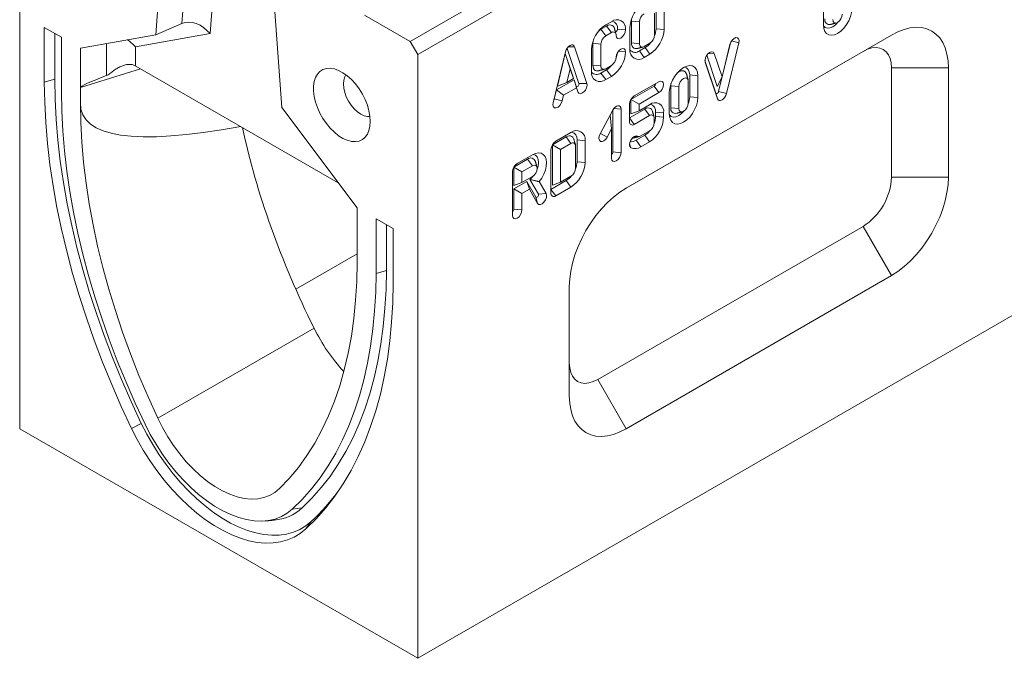
# Model space of a CAD drawing. Units: millimetres. Extents: x 69669 to 75622, y -18040 to -13840.
# Drawn here: x 72241 to 72535, y -16296 to -16105 of the extents above; entities that cross this region are included whole.
import ezdxf

# ---------------------------------------------------------------- set-up
doc = ezdxf.new("R2010")
doc.units = ezdxf.units.MM
doc.layers.add('DUENN-18', color=7, linetype='Continuous', lineweight=18)

msp = doc.modelspace()

# ---------------------------------------------------------------- linework, layer by layer
at = {"layer": 'DUENN-18'}
for p, q in [((72241.1435, -16047.1457), (72241.1435, -16227.4379)), ((72289.5139, -16106.3847), (72292.3122, -16071.0651)), ((72300.984, -16071.1), (72297.9452, -16109.4551)), ((72284.4988, -16074.8474), (72281.7318, -16109.7708)), ((72359.9375, -16296.0162), (72733.2899, -16080.4844)), ((72357.6747, -16111.8048), (72397.8384, -16088.6188)), ((72359.9375, -16115.724), (72402.3639, -16091.2317)), ((72319.3492, -16131.4868), (72316.5822, -16093.3688)), ((72431.0721, -16107.9739), (72431.0721, -16101.4416)), ((72481.0132, -16106.9057), (72481.0132, -16100.3734)), ((72357.6747, -16111.8048), (72344.0983, -16103.9673)), ((72430.6482, -16109.8515), (72430.6482, -16103.3192)), ((72433.4766, -16108.2187), (72433.4766, -16101.6864)), ((72289.5139, -16106.3847), (72281.7318, -16109.7708)), ((72414.6296, -16108.1571), (72416.3266, -16107.1774)), ((72417.7408, -16105.8712), (72416.0438, -16106.8509)), ((72416.3266, -16107.1774), (72417.7408, -16109.1373)), ((72423.7182, -16105.6886), (72423.7182, -16112.2165)), ((72423.7182, -16105.6886), (72426.1227, -16105.9333)), ((72426.1227, -16105.9333), (72426.1227, -16112.4624)), ((72253.5886, -16110.5081), (72248.4974, -16107.569)), ((72248.4974, -16107.569), (72248.4974, -16123.8998)), ((72251.5838, -16109.3507), (72251.5838, -16123.069)), ((72281.7318, -16109.7708), (72259.2455, -16113.7737)), ((72297.9452, -16109.4551), (72275.6958, -16113.4158)), ((72414.6296, -16108.1571), (72416.0438, -16110.117)), ((72416.0438, -16110.117), (72417.7408, -16109.1373)), ((72419.579, -16108.0764), (72421.9835, -16108.3212)), ((72501.3588, -16109.8581), (72422.1629, -16155.577)), ((72423.2942, -16107.5621), (72423.2942, -16114.0944)), ((72431.0721, -16107.9739), (72433.4766, -16108.2187)), ((72492.8736, -16114.7582), (72501.3588, -16109.8581)), ((72253.5886, -16126.8389), (72253.5886, -16110.5081)), ((72267.0565, -16121.9863), (72267.0565, -16112.3832)), ((72359.9375, -16115.724), (72357.6747, -16111.8048)), ((72412.2251, -16118.8541), (72412.2251, -16112.3218)), ((72412.2251, -16112.3218), (72414.6296, -16112.5665)), ((72414.6296, -16119.0988), (72414.6296, -16112.5665)), ((72423.7182, -16112.2165), (72426.1227, -16112.4624)), ((72427.5369, -16113.2807), (72429.2339, -16112.301)), ((72449.7659, -16126.7291), (72453.2843, -16112.1965)), ((72453.1088, -16112.7111), (72450.7779, -16122.3388)), ((72452.1218, -16127.3553), (72455.7988, -16112.1678)), ((72453.6278, -16111.5907), (72455.7988, -16112.1678)), ((72259.2455, -16113.7737), (72259.2455, -16125.5483)), ((72275.6958, -16113.4158), (72275.6958, -16119.0462)), ((72359.9375, -16296.0162), (72359.9375, -16115.724)), ((72404.0543, -16114.9006), (72400.3773, -16130.0879)), ((72403.985, -16115.3965), (72401.627, -16125.1359)), ((72406.343, -16122.4134), (72403.985, -16115.3965)), ((72403.985, -16115.3965), (72405.3992, -16119.9125)), ((72408.0652, -16124.3704), (72404.5282, -16113.8451)), ((72404.8781, -16113.4116), (72406.7442, -16113.3477)), ((72410.4211, -16124.2897), (72406.7442, -16113.3477)), ((72411.8011, -16114.1993), (72411.8011, -16120.7317)), ((72419.8819, -16114.6396), (72421.9835, -16114.8535)), ((72492.8736, -16114.7582), (72421.9465, -16155.7035)), ((72426.1227, -16114.587), (72427.8197, -16113.6073)), ((72426.1227, -16114.587), (72427.5369, -16116.5469)), ((72427.5369, -16116.5469), (72429.2339, -16115.5672)), ((72427.8197, -16113.6073), (72429.2339, -16115.5672)), ((72449.363, -16125.2252), (72446.2287, -16115.8803)), ((72446.5785, -16115.4469), (72448.4451, -16115.3833)), ((72450.7779, -16122.3388), (72448.4451, -16115.3833)), ((72275.8319, -16119.1223), (72336.2397, -16153.995)), ((72412.2251, -16118.8541), (72414.6296, -16119.0988)), ((72417.7408, -16118.9358), (72416.0438, -16119.9155)), ((72445.6862, -16117.4353), (72448.9594, -16127.1944)), ((72445.7205, -16117.8203), (72445.7547, -16117.9445)), ((72445.7547, -16117.9445), (72449.4317, -16128.9075)), ((72277.2483, -16119.94), (72259.2455, -16125.5483)), ((72405.3992, -16119.9125), (72404.4043, -16124.0219)), ((72406.3941, -16122.8732), (72405.3992, -16119.9125)), ((72414.6296, -16121.2218), (72416.3266, -16120.2421)), ((72414.6296, -16121.2218), (72416.0438, -16123.1817)), ((72416.3266, -16120.2421), (72417.7408, -16122.202)), ((72441.1216, -16121.7695), (72443.5261, -16122.0142)), ((72441.1216, -16121.7695), (72441.1216, -16128.3018)), ((72443.5261, -16122.0142), (72443.5261, -16128.5466)), ((72501.3588, -16152.3199), (72501.3588, -16119.6582)), ((72501.3588, -16119.6582), (72518.3294, -16119.6582)), ((72518.3294, -16152.3199), (72518.3294, -16119.6582)), ((72251.5838, -16123.069), (72248.4974, -16123.8998)), ((72401.3515, -16126.2741), (72406.6186, -16123.2335)), ((72401.627, -16125.1359), (72404.4043, -16124.0219)), ((72404.4043, -16124.0219), (72406.3941, -16122.8732)), ((72406.343, -16122.4134), (72406.3941, -16122.8732)), ((72406.6186, -16123.2335), (72407.2588, -16125.1386)), ((72406.6186, -16123.2335), (72407.3134, -16125.6087)), ((72408.0652, -16124.3704), (72410.4211, -16124.2897)), ((72416.0438, -16123.1817), (72417.7408, -16122.202)), ((72431.9335, -16123.8072), (72424.5796, -16128.0526)), ((72435.5333, -16124.3371), (72435.4648, -16125.0351)), ((72435.4648, -16125.0351), (72435.4648, -16131.5674)), ((72435.4648, -16125.0351), (72437.8692, -16125.2799)), ((72440.6976, -16130.1794), (72440.6976, -16123.647)), ((72449.363, -16125.2252), (72450.7779, -16122.3388)), ((72259.2455, -16130.1045), (72259.2455, -16125.5483)), ((72400.7113, -16128.9184), (72401.3515, -16126.2741)), ((72401.3515, -16126.2741), (72403.4851, -16127.8188)), ((72403.0672, -16129.5446), (72403.4851, -16127.8188)), ((72403.4851, -16127.8188), (72407.3134, -16125.6087)), ((72407.2588, -16125.1386), (72407.7312, -16126.8521)), ((72407.3134, -16125.6087), (72407.7312, -16126.8521)), ((72423.5894, -16129.1141), (72430.5193, -16125.1135)), ((72425.9938, -16130.5023), (72431.9335, -16127.0734)), ((72430.5193, -16125.1135), (72431.9335, -16127.0734)), ((72435.0408, -16133.445), (72435.0408, -16126.9127)), ((72437.8692, -16125.2799), (72437.8692, -16131.8122)), ((72448.9594, -16127.1944), (72449.4317, -16128.9075)), ((72449.7659, -16126.7291), (72452.1218, -16127.3553)), ((72400.7113, -16128.9184), (72403.0672, -16129.5446)), ((72423.1654, -16130.502), (72423.1654, -16135.7279)), ((72423.5894, -16133.3607), (72423.5894, -16129.1141)), ((72423.5894, -16129.1141), (72425.9938, -16130.5023)), ((72425.9938, -16132.462), (72425.9938, -16130.5023)), ((72429.1051, -16130.6659), (72425.9938, -16132.462)), ((72441.1216, -16128.3018), (72443.5261, -16128.5466)), ((72341.8355, -16161.452), (72319.3492, -16131.4868)), ((72418.1494, -16132.3149), (72414.3915, -16139.3835)), ((72417.3923, -16133.739), (72417.7939, -16137.9097)), ((72418.2178, -16144.79), (72418.2178, -16132.1923)), ((72418.5207, -16131.7562), (72420.6223, -16131.9701)), ((72420.6223, -16145.0348), (72420.6223, -16131.9701)), ((72423.1654, -16134.5847), (72427.6909, -16131.9722)), ((72423.5894, -16133.3607), (72425.9938, -16132.462)), ((72427.6909, -16131.9722), (72429.1051, -16133.9321)), ((72430.9433, -16134.1776), (72430.9433, -16132.8712)), ((72430.9433, -16132.8712), (72433.3477, -16133.1159)), ((72433.3477, -16134.4224), (72433.3477, -16133.1159)), ((72435.4648, -16131.5674), (72437.8692, -16131.8122)), ((72423.1654, -16134.5847), (72424.5796, -16136.5446)), ((72424.5796, -16136.5446), (72429.1051, -16133.9321)), ((72430.5193, -16134.7488), (72430.5193, -16136.0552)), ((72430.9433, -16134.1776), (72433.3477, -16134.4224)), ((72405.655, -16138.9775), (72401.1281, -16141.5908)), ((72414.4674, -16139.2408), (72416.5088, -16140.3268)), ((72416.5088, -16140.3268), (72417.7939, -16137.9097)), ((72417.7939, -16137.9097), (72417.7939, -16146.6676)), ((72429.1051, -16138.5047), (72426.556, -16139.9763)), ((72404.2375, -16140.2856), (72400.1379, -16142.6523)), ((72400.1379, -16142.6523), (72400.1379, -16154.7378)), ((72400.1379, -16142.6523), (72402.5423, -16144.0406)), ((72405.6517, -16142.2455), (72402.5423, -16144.0406)), ((72404.2375, -16140.2856), (72405.6517, -16142.2455)), ((72407.4881, -16141.1855), (72407.4881, -16141.1851)), ((72407.4881, -16141.1851), (72409.8925, -16141.4289)), ((72407.4918, -16147.7114), (72407.4881, -16141.1855)), ((72407.4881, -16141.1855), (72409.8925, -16141.4294)), ((72409.8925, -16141.4294), (72409.8925, -16141.4289)), ((72409.8962, -16147.9548), (72409.8925, -16141.4294)), ((72423.1544, -16142.3982), (72423.556, -16143.5393)), ((72424.3667, -16140.2982), (72425.556, -16140.0752)), ((72425.1418, -16141.2825), (72427.6909, -16139.811)), ((72425.1418, -16141.2825), (72426.556, -16143.2424)), ((72426.556, -16143.2424), (72429.1051, -16141.7709)), ((72427.6909, -16139.811), (72429.1051, -16141.7709)), ((72394.1623, -16145.6121), (72389.636, -16148.2251)), ((72399.7139, -16144.0403), (72399.7139, -16157.1049)), ((72402.5423, -16144.0406), (72402.5423, -16153.839)), ((72407.0678, -16149.5939), (72407.0641, -16143.0646)), ((72418.2178, -16144.79), (72420.6223, -16145.0348)), ((72388.6457, -16149.2866), (72392.7461, -16146.9195)), ((72392.7461, -16146.9195), (72394.1604, -16148.8794)), ((72407.4918, -16147.7114), (72409.8962, -16147.9548)), ((72388.2217, -16150.6746), (72388.2217, -16163.7392)), ((72388.6457, -16154.8397), (72388.6457, -16149.2866)), ((72388.6457, -16149.2866), (72391.0502, -16150.6748)), ((72391.0502, -16150.6748), (72394.1604, -16148.8794)), ((72391.0502, -16153.941), (72391.0502, -16150.6748)), ((72388.6457, -16155.8189), (72392.4852, -16153.6024)), ((72388.6457, -16154.8397), (72391.0502, -16153.941)), ((72394.1594, -16152.1461), (72391.0502, -16153.941)), ((72392.4852, -16153.6024), (72395.1964, -16158.299)), ((72392.4852, -16153.6024), (72393.2874, -16155.9156)), ((72395.9549, -16157.4232), (72393.3998, -16152.9972)), ((72398.2548, -16157.2169), (72396.1904, -16153.6409)), ((72399.7139, -16155.9617), (72404.2394, -16153.3492)), ((72400.1379, -16154.7378), (72402.5423, -16153.839)), ((72402.5423, -16153.839), (72405.6536, -16152.0429)), ((72404.2394, -16153.3492), (72405.6536, -16155.3091)), ((72501.3588, -16152.3199), (72518.3294, -16152.3199)), ((72388.6457, -16161.8617), (72388.6457, -16155.8189)), ((72388.6457, -16155.8189), (72391.0502, -16157.2072)), ((72391.0502, -16157.2072), (72393.2874, -16155.9156)), ((72391.0502, -16162.1064), (72391.0502, -16157.2072)), ((72393.2874, -16155.9156), (72395.725, -16160.1381)), ((72395.9549, -16157.4232), (72398.2548, -16157.2169)), ((72399.7139, -16155.9617), (72401.1281, -16157.9216)), ((72401.1281, -16157.9216), (72405.6536, -16155.3091)), ((72395.1964, -16158.299), (72395.725, -16160.1381)), ((72341.8355, -16173.2265), (72341.8355, -16161.452)), ((72388.6457, -16161.8617), (72391.0502, -16162.1064)), ((72352.5836, -16167.6567), (72347.4924, -16164.7176)), ((72347.4924, -16164.7176), (72347.4924, -16181.0484)), ((72350.5787, -16166.4993), (72350.5787, -16180.2176)), ((72352.5836, -16183.9875), (72352.5836, -16167.6567)), ((72413.6776, -16212.7357), (72492.8736, -16167.0168)), ((72492.8736, -16167.0168), (72501.3588, -16181.7137)), ((72341.8355, -16173.2265), (72341.8355, -16177.7828)), ((72323.535, -16185.7498), (72341.8355, -16175.1851)), ((72350.5787, -16180.2176), (72347.4924, -16181.0484)), ((72422.1629, -16227.4326), (72501.3588, -16181.7137)), ((72405.1923, -16184.9709), (72405.1923, -16217.6325)), ((72282.3574, -16224.3218), (72328.9934, -16197.3994)), ((72413.6776, -16212.7357), (72422.1629, -16227.4326)), ((72241.1435, -16227.4379), (72359.9375, -16296.0162)), ((72277.446, -16225.8364), (72274.5303, -16227.3454)), ((72325.4302, -16251.113), (72322.5146, -16251.4626)), ((72328.1605, -16255.1133), (72326.5507, -16257.3761))]:
    msp.add_line(p, q, dxfattribs=at)
at = {"layer": 'DUENN-18', "flags": 128}
for points in [[(72481.0132, -16106.9057), (72481.1195, -16107.9345), (72481.4333, -16108.7889), (72481.9388, -16109.426), (72482.6106, -16109.8139), (72483.415, -16109.9332), (72484.3117, -16109.7779), (72485.2558, -16109.3557), (72486.1999, -16108.6879), (72487.0966, -16107.8079), (72487.9011, -16106.7598), (72488.5728, -16105.5962), (72489.0783, -16104.3755), (72489.3921, -16103.1589), (72489.4984, -16102.0073)], [(72483.8416, -16105.2729), (72483.9492, -16105.8357), (72484.2558, -16106.1885), (72484.7146, -16106.2777), (72485.2558, -16106.0896), (72485.797, -16105.6528), (72486.2558, -16105.034), (72486.5624, -16104.3272), (72486.67, -16103.6401)], [(72416.3266, -16107.1774), (72416.7957, -16106.96), (72417.2468, -16106.8576), (72417.6625, -16106.8742), (72418.0268, -16107.0092), (72418.3259, -16107.2573), (72418.5481, -16107.6091), (72418.6456, -16107.8815)], [(72423.7868, -16104.989), (72423.7642, -16105.1201), (72423.7182, -16105.6886)], [(72481.0179, -16107.1339), (72481.0249, -16107.144), (72481.5418, -16107.6234), (72482.2154, -16107.8314), (72482.9998, -16107.7538), (72483.8416, -16107.3958), (72484.6834, -16106.7819), (72485.4678, -16105.9539), (72485.4783, -16105.9408)], [(72414.059, -16108.5658), (72414.1605, -16108.4813), (72414.6296, -16108.1571)], [(72418.9156, -16108.8635), (72418.9928, -16108.8672), (72419.1551, -16108.8108), (72419.3173, -16108.6798), (72419.4549, -16108.4943), (72419.5468, -16108.2824), (72419.579, -16108.0764)], [(72419.1551, -16109.954), (72419.2627, -16110.5168), (72419.5693, -16110.8697), (72420.0281, -16110.9588), (72420.5693, -16110.7707), (72421.1105, -16110.3339), (72421.5693, -16109.7151), (72421.8758, -16109.0083), (72421.9835, -16108.3212)], [(72518.3294, -16119.6582), (72518.2227, -16117.5257), (72517.9039, -16115.5431), (72517.3771, -16113.7355), (72516.6488, -16112.1256), (72515.7282, -16110.7336), (72514.627, -16109.5771), (72513.3588, -16108.6705), (72511.9398, -16108.0253), (72510.3877, -16107.6496), (72508.7221, -16107.5481), (72506.9639, -16107.7222), (72505.1351, -16108.1695), (72503.2589, -16108.8845), (72501.3588, -16109.8581)], [(72406.7442, -16113.3477), (72406.5433, -16113.0085), (72406.2304, -16112.8278), (72405.8362, -16112.8235), (72405.3992, -16112.9958), (72404.9622, -16113.328), (72404.568, -16113.7875), (72404.2552, -16114.3294), (72404.0543, -16114.9006)], [(72412.2251, -16112.3218), (72412.2713, -16111.7534), (72412.2937, -16111.6238)], [(72423.7182, -16112.2165), (72423.764, -16112.7321), (72423.9006, -16113.1746), (72424.1226, -16113.527), (72424.4216, -16113.7756), (72424.7861, -16113.9109), (72425.202, -16113.9277), (72425.4876, -16113.8758)], [(72455.7988, -16112.1678), (72455.8637, -16111.4975), (72455.7139, -16110.9707), (72455.3723, -16110.6674), (72454.8909, -16110.634), (72454.3429, -16110.8754), (72453.8119, -16111.3549), (72453.3785, -16111.9995), (72453.1088, -16112.7111)], [(72421.9835, -16114.8535), (72421.8758, -16114.2907), (72421.5693, -16113.9379), (72421.1105, -16113.8487), (72420.5693, -16114.0368), (72420.0281, -16114.4736), (72419.5693, -16115.0925), (72419.2627, -16115.7992), (72419.1551, -16116.4863)], [(72448.4451, -16115.3833), (72448.1756, -16114.9828), (72447.7424, -16114.8382), (72447.2114, -16114.9715), (72446.6634, -16115.3625), (72446.1819, -16115.9516), (72445.8401, -16116.6492), (72445.6901, -16117.349), (72445.7547, -16117.9445)], [(72501.3588, -16119.6582), (72501.2544, -16118.1857), (72500.9435, -16116.8701), (72500.434, -16115.7437), (72499.7383, -16114.8343), (72498.8736, -16114.1644), (72497.8611, -16113.7503), (72496.7258, -16113.6023), (72495.4957, -16113.7241), (72494.2009, -16114.1125), (72492.8736, -16114.7582)], [(72413.9945, -16120.5106), (72413.7094, -16120.5624), (72413.2937, -16120.5458), (72412.9294, -16120.4109), (72412.6303, -16120.1627), (72412.4081, -16119.811), (72412.2713, -16119.3691), (72412.2251, -16118.8541)], [(72443.5261, -16122.0142), (72443.4197, -16120.9855), (72443.1059, -16120.1311), (72442.6005, -16119.4939), (72441.9287, -16119.106), (72441.1242, -16118.9867), (72440.2275, -16119.142), (72439.2834, -16119.5642), (72438.3393, -16120.232), (72437.4426, -16121.1121), (72436.6382, -16122.1601), (72435.9664, -16123.3237), (72435.4609, -16124.5444), (72435.1472, -16125.7611), (72435.0408, -16126.9127)], [(72345.7953, -16135.6489), (72345.6959, -16134.0958), (72345.3999, -16132.4642), (72344.9143, -16130.7925), (72344.2504, -16129.1198), (72343.4239, -16127.4853), (72342.454, -16125.9273), (72341.3636, -16124.4824), (72340.1782, -16123.1845), (72338.9256, -16122.0638), (72337.6351, -16121.1468), (72336.3369, -16120.4548), (72335.0616, -16120.0042), (72333.839, -16119.8055), (72332.6977, -16119.8633), (72331.6646, -16120.1763), (72330.7638, -16120.7371), (72330.0164, -16121.5327), (72329.4399, -16122.5443), (72329.048, -16123.7482), (72328.8497, -16125.1163), (72328.8497, -16126.6164), (72329.048, -16128.2135), (72329.4399, -16129.87), (72330.0164, -16131.5471), (72330.7638, -16133.2056), (72331.6646, -16134.8065), (72332.6977, -16136.3123), (72333.839, -16137.6878), (72335.0616, -16138.9007), (72336.3369, -16139.9225), (72337.6351, -16140.7294), (72338.9256, -16141.3023), (72340.1782, -16141.628), (72341.3636, -16141.6986), (72342.454, -16141.5127), (72343.4239, -16141.0745), (72344.2504, -16140.3943), (72344.9143, -16139.4881), (72345.3999, -16138.377), (72345.6959, -16137.0872), (72345.7953, -16135.6489)], [(72338.5258, -16121.7549), (72338.1449, -16122.3947), (72337.8479, -16123.3539), (72337.7476, -16124.4718), (72337.8479, -16125.7055), (72338.1449, -16127.0076), (72338.6272, -16128.328), (72339.2763, -16129.616), (72340.0672, -16130.8222), (72340.9696, -16131.9), (72341.9487, -16132.8082), (72342.9669, -16133.5119), (72343.9852, -16133.9839), (72344.9643, -16134.2061), (72345.708, -16134.1962)], [(72440.1882, -16121.5745), (72440.156, -16121.4689), (72439.8145, -16120.892), (72439.2825, -16120.5849), (72438.6122, -16120.5774), (72437.8692, -16120.8705), (72437.2987, -16121.2791)], [(72441.1216, -16121.7695), (72441.0108, -16120.8614), (72440.6859, -16120.1431), (72440.169, -16119.6637), (72439.4954, -16119.4557), (72439.4827, -16119.4546)], [(72248.4974, -16123.8998), (72248.6028, -16129.9016), (72248.9189, -16136.0149), (72249.445, -16142.2297), (72250.1803, -16148.5353), (72251.1235, -16154.9213), (72252.2732, -16161.3769), (72253.6273, -16167.8913), (72255.1836, -16174.4536), (72256.9395, -16181.0528), (72258.892, -16187.6777), (72261.0378, -16194.3173), (72263.3734, -16200.9604), (72265.8949, -16207.5959), (72268.5979, -16214.2126), (72271.478, -16220.7995), (72274.5303, -16227.3454)], [(72251.5838, -16123.069), (72251.6885, -16129.0314), (72252.0024, -16135.1047), (72252.5251, -16141.2787), (72253.2555, -16147.543), (72254.1926, -16153.8871), (72255.3347, -16160.3004), (72256.68, -16166.7721), (72258.2261, -16173.2914), (72259.9705, -16179.8472), (72261.9102, -16186.4287), (72264.0419, -16193.0248), (72266.3622, -16199.6244), (72268.8671, -16206.2163), (72271.5524, -16212.7897), (72274.4137, -16219.3334), (72277.446, -16225.8364)], [(72407.2588, -16125.1386), (72407.3396, -16125.2586), (72407.4695, -16125.3019), (72407.6287, -16125.2618), (72407.793, -16125.1445), (72407.9373, -16124.9678), (72408.0397, -16124.7587), (72408.0846, -16124.5489), (72408.0652, -16124.3704)], [(72407.7312, -16126.8521), (72408.0009, -16127.2524), (72408.4342, -16127.3966), (72408.9653, -16127.263), (72409.5133, -16126.8717), (72409.9947, -16126.2824), (72410.3363, -16125.5848), (72410.486, -16124.885), (72410.4211, -16124.2897)], [(72431.9335, -16127.0734), (72432.4747, -16126.6367), (72432.9335, -16126.0178), (72433.2401, -16125.311), (72433.3477, -16124.6239), (72433.2401, -16124.0611), (72432.9335, -16123.7083), (72432.4747, -16123.6191), (72431.9335, -16123.8072)], [(72440.6976, -16123.647), (72440.59, -16123.0842), (72440.2834, -16122.7314), (72439.8246, -16122.6423), (72439.2834, -16122.8304), (72438.7422, -16123.2671), (72438.2834, -16123.886), (72437.9769, -16124.5928), (72437.8692, -16125.2799)], [(72278.5664, -16226.0919), (72275.6378, -16219.8112), (72272.8744, -16213.4913), (72270.2809, -16207.1428), (72267.8617, -16200.7762), (72265.6207, -16194.4024), (72263.5619, -16188.0319), (72261.6885, -16181.6754), (72260.0038, -16175.3438), (72258.5106, -16169.0474), (72257.2113, -16162.797), (72256.1083, -16156.6031), (72255.2032, -16150.4759), (72254.4977, -16144.4258), (72253.9929, -16138.463), (72253.6897, -16132.5974), (72253.5886, -16126.8389)], [(72448.9594, -16127.1944), (72449.0196, -16127.2962), (72449.1133, -16127.3504), (72449.2315, -16127.3518), (72449.3625, -16127.3002), (72449.4936, -16127.2006), (72449.6118, -16127.0628), (72449.7056, -16126.9003), (72449.7659, -16126.7291)], [(72449.4317, -16128.9075), (72449.6324, -16129.247), (72449.9452, -16129.4279), (72450.3395, -16129.4324), (72450.7765, -16129.2602), (72451.2136, -16128.928), (72451.6079, -16128.4685), (72451.9209, -16127.9265), (72452.1218, -16127.3553)], [(72282.3574, -16224.3218), (72279.4671, -16217.941), (72276.7529, -16211.5242), (72274.2195, -16205.0831), (72271.8717, -16198.6292), (72269.7135, -16192.1743), (72267.7489, -16185.7299), (72265.9815, -16179.3078), (72264.4144, -16172.9195), (72263.0505, -16166.5766), (72261.8922, -16160.2904), (72260.9417, -16154.0725), (72260.2006, -16147.9339), (72259.6703, -16141.8858), (72259.3517, -16135.9391), (72259.2455, -16130.1045)], [(72400.3773, -16130.0879), (72400.3124, -16130.7581), (72400.4622, -16131.285), (72400.8037, -16131.5882), (72401.2851, -16131.6217), (72401.8331, -16131.3803), (72402.3642, -16130.9008), (72402.7976, -16130.2562), (72403.0672, -16129.5446)], [(72400.5927, -16129.1984), (72400.6304, -16129.1317), (72400.7113, -16128.9184)], [(72435.0408, -16133.445), (72435.1472, -16134.4738), (72435.4609, -16135.3282), (72435.9664, -16135.9653), (72436.6382, -16136.3532), (72437.4426, -16136.4725), (72438.3393, -16136.3172), (72439.2834, -16135.895), (72440.2275, -16135.2272), (72441.1242, -16134.3472), (72441.9287, -16133.2991), (72442.6005, -16132.1355), (72443.1059, -16130.9148), (72443.4197, -16129.6982), (72443.5261, -16128.5466)], [(72437.8692, -16131.8122), (72437.9769, -16132.375), (72438.2834, -16132.7278), (72438.7422, -16132.817), (72439.2834, -16132.6289), (72439.8246, -16132.1921), (72440.2834, -16131.5733), (72440.59, -16130.8665), (72440.6976, -16130.1794)], [(72420.6223, -16131.9701), (72420.5583, -16131.5212), (72420.3719, -16131.1869), (72420.0802, -16130.9975), (72419.7095, -16130.9701), (72419.2934, -16131.1072), (72418.8695, -16131.3964), (72418.4764, -16131.8115), (72418.1494, -16132.3149)], [(72430.0098, -16132.6762), (72429.9123, -16132.4038), (72429.6901, -16132.052), (72429.3911, -16131.8039), (72429.0267, -16131.6689), (72428.611, -16131.6523), (72428.1599, -16131.7547), (72427.6909, -16131.9722)], [(72435.0455, -16133.6732), (72435.0526, -16133.6833), (72435.5694, -16134.1627), (72436.243, -16134.3707), (72437.0274, -16134.2931), (72437.8692, -16133.9351), (72438.711, -16133.3212), (72439.4954, -16132.4932), (72439.5059, -16132.4801)], [(72414.3915, -16139.3835), (72414.1133, -16140.0944), (72414.0386, -16140.7689), (72414.1787, -16141.3042), (72414.5125, -16141.619), (72414.989, -16141.6652), (72415.5357, -16141.4359), (72416.0694, -16140.9659), (72416.5088, -16140.3268)], [(72406.5545, -16140.9931), (72406.4566, -16140.7197), (72406.2345, -16140.3683), (72405.9358, -16140.1202), (72405.5719, -16139.985), (72405.1567, -16139.9678), (72404.7062, -16140.0693), (72404.2375, -16140.2856)], [(72425.556, -16140.0752), (72425.0972, -16139.9861), (72424.556, -16140.1742), (72424.0148, -16140.6109), (72423.556, -16141.2298), (72423.2494, -16141.9366), (72423.1418, -16142.6237), (72423.2494, -16143.1865), (72423.556, -16143.5393)], [(72396.1904, -16153.6409), (72396.9543, -16152.5838), (72397.5833, -16151.4268), (72398.0471, -16150.2258), (72398.3233, -16149.0387), (72398.3985, -16147.9227), (72398.2692, -16146.9318), (72397.9416, -16146.1136), (72397.4314, -16145.5077), (72396.7633, -16145.1433), (72395.9695, -16145.038), (72395.0883, -16145.1968), (72394.1623, -16145.6121)], [(72395.5544, -16149.9643), (72395.8511, -16149.0117), (72395.9942, -16147.9429), (72395.9068, -16146.9985), (72395.5953, -16146.2454), (72395.0815, -16145.737), (72394.4021, -16145.5094), (72394.3569, -16145.5051)], [(72417.7939, -16146.6676), (72417.9015, -16147.2304), (72418.2081, -16147.5832), (72418.6669, -16147.6724), (72419.2081, -16147.4843), (72419.7493, -16147.0475), (72420.2081, -16146.4287), (72420.5147, -16145.7219), (72420.6223, -16145.0348)], [(72394.1594, -16152.1461), (72394.7, -16151.7092), (72395.1581, -16151.0907), (72395.4643, -16150.3846), (72395.5719, -16149.6981), (72395.4647, -16149.1356), (72395.1588, -16148.7826), (72394.7008, -16148.6926), (72394.1604, -16148.8794)], [(72393.3998, -16152.9972), (72394.2171, -16152.195), (72394.3802, -16151.9983)], [(72501.3588, -16181.7137), (72503.2589, -16180.4936), (72505.1351, -16179.0424), (72506.9639, -16177.3783), (72508.7221, -16175.5223), (72510.3877, -16173.4977), (72511.9398, -16171.33), (72513.3588, -16169.0465), (72514.627, -16166.6758), (72515.7282, -16164.2477), (72516.6488, -16161.7929), (72517.3771, -16159.3421), (72517.9039, -16156.9262), (72518.2227, -16154.5756), (72518.3294, -16152.3199)], [(72395.725, -16160.1381), (72396.0633, -16160.4461), (72396.5427, -16160.4849), (72397.0901, -16160.2486), (72397.6223, -16159.7731), (72398.0582, -16159.1307), (72398.3315, -16158.4194), (72398.4005, -16157.7474), (72398.2548, -16157.2169)], [(72422.1629, -16155.577), (72420.2628, -16156.7971), (72418.3866, -16158.2484), (72416.5578, -16159.9124), (72414.7996, -16161.7684), (72413.134, -16163.793), (72411.5819, -16165.9607), (72410.1629, -16168.2443), (72408.8948, -16170.615), (72407.7935, -16173.043), (72406.8729, -16175.4979), (72406.1446, -16177.9486), (72405.6178, -16180.3645), (72405.299, -16182.7151), (72405.1923, -16184.9709)], [(72395.1964, -16158.299), (72395.2979, -16158.3913), (72395.4416, -16158.4029), (72395.6057, -16158.3321), (72395.7653, -16158.1895), (72395.8959, -16157.997), (72395.9779, -16157.7837), (72395.9986, -16157.5822), (72395.9549, -16157.4232)], [(72388.2217, -16163.7392), (72388.3294, -16164.302), (72388.636, -16164.6549), (72389.0948, -16164.744), (72389.636, -16164.5559), (72390.1772, -16164.1192), (72390.636, -16163.5003), (72390.9425, -16162.7935), (72391.0502, -16162.1064)], [(72341.8355, -16177.7828), (72341.7293, -16183.4947), (72341.4107, -16189.0735), (72340.8804, -16194.5093), (72340.1393, -16199.7923), (72339.1888, -16204.9128), (72338.0305, -16209.8616), (72336.6666, -16214.6298), (72335.0995, -16219.2088), (72333.3321, -16223.5903), (72331.3675, -16227.7664), (72329.2093, -16231.7296), (72326.8615, -16235.4726), (72324.3281, -16238.9888), (72321.6139, -16242.2718), (72318.7236, -16245.3156)], [(72350.5787, -16180.2176), (72350.4769, -16185.8979), (72350.1716, -16191.4511), (72349.6634, -16196.8679), (72348.9531, -16202.1392), (72348.0418, -16207.2561), (72346.9312, -16212.2102), (72345.6231, -16216.9929), (72344.1197, -16221.5965), (72342.4235, -16226.013), (72340.5373, -16230.2351), (72338.4644, -16234.2558), (72336.2081, -16238.0682), (72333.7723, -16241.666), (72331.1611, -16245.0431), (72328.3789, -16248.1938), (72325.4302, -16251.113)], [(72347.4924, -16181.0484), (72347.3913, -16186.6901), (72347.0881, -16192.2057), (72346.5833, -16197.5857), (72345.8778, -16202.8212), (72344.9727, -16207.9034), (72343.8697, -16212.8238), (72342.5704, -16217.5742), (72341.0772, -16222.1465), (72339.3925, -16226.533), (72337.5191, -16230.7265), (72335.4603, -16234.7198), (72333.2193, -16238.5064), (72330.8001, -16242.0797), (72328.2066, -16245.4339), (72325.4432, -16248.5633), (72322.5146, -16251.4626)], [(72326.5507, -16257.3761), (72329.603, -16254.3543), (72332.4831, -16251.0927), (72335.1861, -16247.5969), (72337.7076, -16243.8726), (72340.0432, -16239.9261), (72342.189, -16235.7641), (72344.1415, -16231.3934), (72345.8974, -16226.8216), (72347.4537, -16222.0562), (72348.8078, -16217.1052), (72349.9575, -16211.9769), (72350.9007, -16206.68), (72351.636, -16201.2233), (72352.1622, -16195.616), (72352.4782, -16189.8675), (72352.5836, -16183.9875)], [(72405.1923, -16207.8356), (72405.2968, -16209.3081), (72405.6076, -16210.6238), (72406.1172, -16211.7501), (72406.8129, -16212.6595), (72407.6776, -16213.3295), (72408.6901, -16213.7435), (72409.8254, -16213.8915), (72411.0555, -16213.7698), (72412.3502, -16213.3813), (72413.6776, -16212.7357)], [(72405.1923, -16217.6325), (72405.299, -16219.7651), (72405.6178, -16221.7476), (72406.1446, -16223.5552), (72406.8729, -16225.1651), (72407.7935, -16226.5571), (72408.8948, -16227.7137), (72410.1629, -16228.6202), (72411.5819, -16229.2654), (72413.134, -16229.6411), (72414.7996, -16229.7426), (72416.5578, -16229.5686), (72418.3866, -16229.1213), (72420.2628, -16228.4063), (72422.1629, -16227.4326)], [(72318.7236, -16245.3156), (72317.315, -16246.4869), (72315.7446, -16247.3957), (72314.0276, -16248.0333), (72312.1805, -16248.3934), (72310.2212, -16248.4727), (72308.1685, -16248.2703), (72306.0422, -16247.7882), (72303.8629, -16247.031), (72301.6515, -16246.0061), (72299.4295, -16244.7233), (72297.2181, -16243.1951), (72295.0388, -16241.436), (72292.9125, -16239.4632), (72290.8598, -16237.2956), (72288.9005, -16234.9542), (72287.0534, -16232.4614), (72285.3364, -16229.8414), (72283.766, -16227.1195), (72282.3574, -16224.3218)], [(72274.5303, -16227.3454), (72276.2028, -16230.6259), (72278.0293, -16233.8344), (72279.9983, -16236.9507), (72282.0975, -16239.955), (72284.3134, -16242.8284), (72286.632, -16245.5525), (72289.0387, -16248.1103), (72291.5183, -16250.4854), (72294.0549, -16252.6628), (72296.6327, -16254.6288), (72299.2351, -16256.3708), (72301.8459, -16257.878), (72304.4483, -16259.1407), (72307.0261, -16260.1509), (72309.5627, -16260.9022), (72312.0423, -16261.3899), (72314.449, -16261.6109), (72316.7676, -16261.5638), (72318.9835, -16261.2489), (72321.0827, -16260.6682), (72323.0517, -16259.8253), (72324.8782, -16258.7256), (72326.5507, -16257.3761)], [(72277.446, -16225.8364), (72279.0764, -16229.0345), (72280.8571, -16232.1625), (72282.7767, -16235.2006), (72284.8232, -16238.1295), (72286.9834, -16240.9307), (72289.2439, -16243.5865), (72291.5902, -16246.08), (72294.0075, -16248.3955), (72296.4805, -16250.5183), (72298.9935, -16252.4349), (72301.5306, -16254.1332), (72304.0759, -16255.6025), (72306.613, -16256.8335), (72309.126, -16257.8184), (72311.599, -16258.5509), (72314.0163, -16259.0263), (72316.3626, -16259.2418), (72318.6231, -16259.1959), (72320.7833, -16258.8889), (72322.8298, -16258.3227), (72324.7494, -16257.501), (72326.5301, -16256.4289), (72328.1605, -16255.1133)], [(72322.5146, -16251.4626), (72320.9602, -16252.7004), (72319.2507, -16253.6843), (72317.3991, -16254.4068), (72315.4195, -16254.8624), (72313.3269, -16255.0477), (72311.1372, -16254.9613), (72308.867, -16254.6038), (72306.5336, -16253.978), (72304.1547, -16253.0885), (72301.7483, -16251.9422), (72299.3327, -16250.5477), (72296.9263, -16248.9157), (72294.5474, -16247.0585), (72292.214, -16244.9902), (72289.9438, -16242.7266), (72287.7541, -16240.2849), (72285.6615, -16237.6835), (72283.6819, -16234.9422), (72281.8303, -16232.0819), (72280.1208, -16229.1243), (72278.5664, -16226.0919)]]:
    msp.add_lwpolyline(points, dxfattribs=at)
at = {"layer": 'DUENN-18'}
for centre, radius, start, end in [((72432.5061, -16107.9841), 9.2215, 122.606829, 177.376998), ((72429.1927, -16106.0711), 3.0731, 122.602664, 177.430249), ((72421.0124, -16114.6185), 9.2208, 122.60541, 177.394524), ((72419.397, -16107.9016), 2.6203, 350.785998, 129.203448), ((72417.5912, -16107.7462), 2.015, 350.566607, 80.0301), ((72482.8486, -16105.2938), 1.4362, 169.340785, 284.432258), ((72417.7, -16112.7062), 3.0736, 122.605145, 177.394854), ((72418.2929, -16109.8141), 0.8734, 350.785336, 129.203912), ((72424.2653, -16107.7996), 9.2208, 302.605371, 357.394629), ((72427.5777, -16109.7118), 3.0736, 302.605564, 357.394436), ((72425.0113, -16107.8436), 6.0623, 337.96193, 358.767644), ((72426.9848, -16112.6036), 0.8737, 170.700866, 309.189063), ((72424.6772, -16108.4244), 6.0612, 301.229797, 322.045128), ((72412.7722, -16114.4344), 9.2208, 302.60541, 357.394524), ((72413.232, -16114.3899), 6.3608, 338.190629, 353.352269), ((72425.8807, -16114.5159), 2.6206, 170.744209, 309.19655), ((72424.843, -16113.0308), 2.0147, 219.968496, 309.430759), ((72415.4917, -16119.2387), 0.8734, 170.785537, 309.203711), ((72413.184, -16115.0591), 6.0613, 301.229956, 322.044866), ((72416.0847, -16116.3466), 3.0736, 302.605236, 357.394764), ((72414.3876, -16121.1512), 2.6203, 170.785998, 309.203448), ((72413.35, -16119.6655), 2.0148, 219.970922, 309.428333), ((72430.052, -16124.3541), 0.8916, 301.608062, 358.409692), ((72426.2358, -16130.6418), 3.0736, 122.605364, 177.394636), ((72430.7613, -16132.6964), 2.6203, 350.785935, 129.203116), ((72428.9554, -16132.5409), 2.0151, 350.56731, 80.029561), ((72434.8748, -16128.1332), 6.249, 338.276181, 358.453496), ((72429.6571, -16134.6089), 0.8734, 350.786124, 129.202533), ((72436.8762, -16131.8331), 1.4362, 169.340752, 284.432511), ((72424.0275, -16135.8678), 0.8734, 170.784933, 309.204316), ((72424.1364, -16134.0032), 9.2208, 302.605555, 357.394511), ((72427.4489, -16135.9155), 3.0736, 302.605364, 357.394636), ((72424.8822, -16134.0472), 6.0624, 337.962192, 358.767485), ((72407.3059, -16141.0119), 2.62, 350.84047, 129.058607), ((72405.4994, -16140.8572), 2.0155, 350.638159, 80.061819), ((72424.5483, -16134.6281), 6.0612, 301.229655, 322.044889), ((72402.7843, -16144.18), 3.0736, 122.605493, 177.394507), ((72406.2012, -16142.9254), 0.8741, 350.831486, 128.945369), ((72423.6817, -16139.0351), 2.68, 262.530117, 303.010107), ((72424.0627, -16138.9371), 1.6935, 267.793715, 285.199557), ((72425.9702, -16139.1586), 1.0059, 245.684351, 305.620309), ((72417.2974, -16144.7482), 0.9214, 302.60386, 357.395483), ((72424.7985, -16140.7892), 3.0178, 245.686103, 305.618188), ((72391.2922, -16150.8143), 3.0736, 122.605493, 177.394507), ((72393.6749, -16148.0253), 1.4441, 16.090625, 130.025917), ((72400.6863, -16147.5426), 9.2192, 302.602191, 357.43755), ((72401.4354, -16147.5867), 6.0576, 337.956393, 358.820763), ((72403.9973, -16149.4537), 3.0737, 302.60611, 357.384819), ((72401.0964, -16148.1658), 6.0618, 301.230694, 322.043748), ((72483.0677, -16151.5574), 18.307, 302.3869, 357.6131), ((72400.5761, -16157.2448), 0.8734, 170.786044, 309.203204), ((72387.7252, -16161.8197), 0.9215, 302.605475, 357.39321), ((72283.7229, -16207.2358), 65.3219, 312.866012, 323.783523), ((72315.9683, -16240.763), 14.0232, 274.665713, 312.433686)]:
    msp.add_arc(centre, radius, start, end, dxfattribs=at)
for centre, major_axis, ratio, start_param, end_param in [((72293.4197, -16112.0676), (5.2281, -4.7435), 0.72357958, 1.34273288, 2.82626275), ((72271.1704, -16116.0283), (5.5105, -4.6162), 0.70510786, 1.31893099, 1.77604477), ((72275.8868, -16124.4605), (-3.1866, 5.6613), 0.57033613, 5.51648637, 5.54648873), ((72540.1629, -16042.1332), (280.9137, 83.4413), 0.01735748, 2.90006721, 3.13643691), ((74059.6923, -15226.5889), (1799.6174, 907.2235), 0.06023345, 3.11123708, 3.34243068), ((72421.1376, -16172.5064), (-87.3502, 141.6999), 0.55715472, 1.00400394, 1.40688544), ((72346.7121, -16192.6126), (-16.7969, 27.248), 0.55715472, 1.40688544, 1.90541513)]:
    msp.add_ellipse(centre, major_axis=major_axis, ratio=ratio, start_param=start_param, end_param=end_param, dxfattribs=at)
for points in [[(72483.2065, -16106.6847), (72484.8823, -16106.2472)], [(72419.1048, -16109.5514), (72418.6456, -16107.8815)], [(72425.4876, -16113.8758), (72427.1634, -16113.4383)], [(72413.9945, -16120.5106), (72415.6703, -16120.0732)], [(72440.6474, -16123.2445), (72440.1882, -16121.5745)], [(72430.469, -16134.3462), (72430.0098, -16132.6762)], [(72437.2341, -16133.224), (72438.9099, -16132.7865)], [(72407.0137, -16142.663), (72406.5545, -16140.9931)], [(72424.5067, -16140.5714), (72426.1824, -16140.1339)], [(72395.5216, -16149.295), (72395.0625, -16147.6251)], [(72393.3998, -16152.9972), (72396.1904, -16153.6409)], [(72314.4334, -16254.9848), (72317.1089, -16254.7398)]]:
    msp.add_open_spline(points, degree=1, dxfattribs=at)
msp.add_open_spline([(72267.0565, -16121.9863), (72267.2247, -16121.9232), (72267.3973, -16121.8264), (72267.7474, -16121.5959), (72267.9185, -16121.4679), (72268.2616, -16121.2057), (72268.434, -16121.0707), (72268.7779, -16120.8062), (72268.9501, -16120.6758), (72269.4712, -16120.2951), (72269.8248, -16120.0549), (72270.5545, -16119.6144), (72270.9251, -16119.4173), (72271.6725, -16119.0818), (72272.0507, -16118.9422), (72272.627, -16118.784), (72272.8217, -16118.7397), (72273.2069, -16118.672), (72273.3977, -16118.6484), (72273.7757, -16118.6226), (72273.9629, -16118.6205), (72274.3335, -16118.6397), (72274.518, -16118.6613), (72275.0523, -16118.7627), (72275.3861, -16118.8782), (72275.6958, -16119.0462)], degree=3, knots=[0, 0, 0, 0, 0.0625, 0.0625, 0.125, 0.125, 0.1875, 0.1875, 0.25, 0.25, 0.375, 0.375, 0.5, 0.5, 0.625, 0.625, 0.6875, 0.6875, 0.75, 0.75, 0.8125, 0.8125, 0.875, 0.875, 1, 1, 1, 1], dxfattribs=at)

doc.saveas('drawing.dxf')
